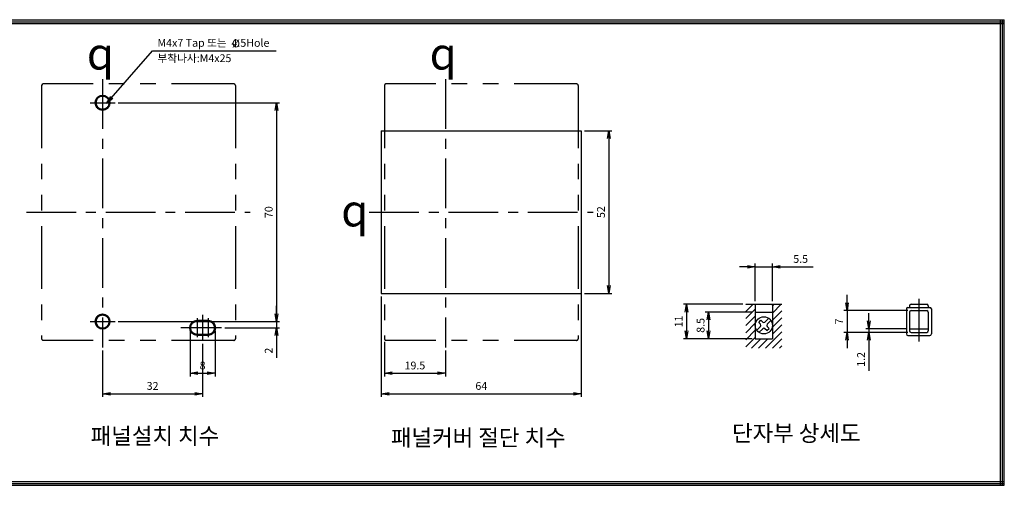
# Model space of a CAD drawing. Units: millimetres. Extents: x -125 to 427, y 117 to 266.
# Drawn here: x 112 to 427, y 117 to 266 of the extents above; entities that cross this region are included whole.
import ezdxf
from ezdxf.enums import TextEntityAlignment as Align

# ---------------------------------------------------------------- set-up
doc = ezdxf.new("R2010")
doc.units = ezdxf.units.MM
doc.header["$LTSCALE"] = 5
doc.linetypes.add('ACISOTGB', pattern=[9, 4, -1, 1, -1, 1, -1])
doc.linetypes.add('CENTER', pattern=[50.8, 31.75, -6.35, 6.35, -6.35])
for name, color, linetype in [('1', 7, 'Continuous'), ('CEN', 2, 'CENTER'), ('외형선', 7, 'Continuous')]:
    doc.layers.add(name, color=color, linetype=linetype)
for name, color, linetype, lineweight in [('3', 4, 'Continuous', 30), ('AM_0', 7, 'Continuous', 50), ('AM_5', 3, 'Continuous', 25)]:
    doc.layers.add(name, color=color, linetype=linetype, lineweight=lineweight)
doc.styles.add('H', font='Dotum.ttf')
doc.styles.add('romans', font='romans.shx', dxfattribs={"oblique": 15, "height": 2.5, "bigfont": 'WHGTXT.SHX'})
doc.styles.add('굴림', font='Gulim.ttf')
doc.styles.add('멋돌이체', font='romans.shx', dxfattribs={"oblique": 15, "height": 3, "bigfont": 'whgtxt.shx'})
doc.dimstyles.new('사본 dducaral', dxfattribs={"dimtxt": 4, "dimasz": 2.5, "dimexe": 1, "dimexo": 1, "dimgap": 1.25, "dimtad": 1, "dimdsep": 46, "dimtxsty": 'romans', "dimblk": 'OPEN', "dimcen": 3, "dimclrd": 1, "dimclre": 1, "dimclrt": 4, "dimadec": 1, "dimazin": 2, "dimtp": 1, "dimtfac": 0.71, "dimtmove": 0, "dimatfit": 3, "dimldrblk": 'OPEN', "dimfxl": 0, "dimtolj": 1, "dimlwd": -1, "dimlwe": -1, "dimarcsym": 0})

# ---------------------------------------------------------------- blocks, each defined once
blk = doc.blocks.new('_OPEN')
at = {"color": 0, "linetype": 'ByBlock'}
for p, q in [((-1, 0.17), (0, 0)), ((0, 0), (-1, -0.17)), ((0, 0), (-1, 0))]:
    blk.add_line(p, q, dxfattribs=at)
blk = doc.blocks.new('*D7')
at = {"layer": 'AM_5', "color": 1}
for p, q in [((194.56, 171.47), (194.56, 173.97)), ((143.91, 168.97), (195.56, 168.97)), ((194.56, 168.97), (194.56, 166.97)), ((177.98, 166.97), (195.56, 166.97)), ((194.56, 164.47), (194.56, 157.38))]:
    blk.add_line(p, q, dxfattribs=at)
at = {"layer": 'Defpoints', "color": 0}
for p in [(142.91, 168.97), (176.98, 166.97), (194.56, 166.97)]:
    blk.add_point(p, dxfattribs=at)
at = {"layer": 'AM_5', "color": 1, "xscale": 2.5, "yscale": 2.5, "zscale": 2.5}
for p, rotation in [((194.56, 168.97), 270), ((194.56, 166.97), 90)]:
    blk.add_blockref('_OPEN', p, dxfattribs=dict(at, rotation=rotation))
at = {"layer": 'AM_5', "color": 4, "insert": (192.06, 159.67), "char_height": 2.5, "attachment_point": 5, "rotation": 90, "style": 'romans'}
blk.add_mtext('\\A1;2', dxfattribs=at)
blk = doc.blocks.new('*D8')
at = {"layer": 'AM_5', "color": 1}
for p, q in [((170.91, 161.82), (170.91, 144.89)), ((138.91, 159.71), (138.91, 144.89)), ((141.41, 145.89), (168.41, 145.89))]:
    blk.add_line(p, q, dxfattribs=at)
at = {"layer": 'Defpoints', "color": 0}
for p in [(138.91, 160.71), (170.91, 162.82), (170.91, 145.89)]:
    blk.add_point(p, dxfattribs=at)
at = {"layer": 'AM_5', "color": 1, "xscale": 2.5, "yscale": 2.5, "zscale": 2.5, "rotation": 180}
blk.add_blockref('_OPEN', (138.91, 145.89), dxfattribs=at)
at = {"layer": 'AM_5', "color": 1, "xscale": 2.5, "yscale": 2.5, "zscale": 2.5}
blk.add_blockref('_OPEN', (170.91, 145.89), dxfattribs=at)
at = {"layer": 'AM_5', "color": 4, "insert": (154.91, 148.39), "char_height": 2.5, "attachment_point": 5, "style": 'romans'}
blk.add_mtext('\\A1;32', dxfattribs=at)
blk = doc.blocks.new('*D9')
at = {"layer": 'AM_5', "color": 1}
for p, q in [((143.91, 238.97), (195.56, 238.97)), ((194.56, 236.47), (194.56, 171.47)), ((143.91, 168.97), (195.56, 168.97))]:
    blk.add_line(p, q, dxfattribs=at)
at = {"layer": 'Defpoints', "color": 0}
for p in [(142.91, 238.97), (142.91, 168.97), (194.56, 168.97)]:
    blk.add_point(p, dxfattribs=at)
at = {"layer": 'AM_5', "color": 1, "xscale": 2.5, "yscale": 2.5, "zscale": 2.5}
for p, rotation in [((194.56, 238.97), 90), ((194.56, 168.97), 270)]:
    blk.add_blockref('_OPEN', p, dxfattribs=dict(at, rotation=rotation))
at = {"layer": 'AM_5', "color": 4, "insert": (192.06, 203.97), "char_height": 2.5, "attachment_point": 5, "rotation": 90, "style": 'romans'}
blk.add_mtext('\\A1;70', dxfattribs=at)
blk = doc.blocks.new('*D24')
at = {"layer": 'AM_5', "color": 1}
for p, q in [((228.09, 176.97), (228.09, 144.89)), ((292.09, 177.97), (292.09, 144.89)), ((230.59, 145.89), (289.59, 145.89))]:
    blk.add_line(p, q, dxfattribs=at)
at = {"layer": 'Defpoints', "color": 0}
for p in [(228.09, 177.97), (292.09, 178.97), (292.09, 145.89)]:
    blk.add_point(p, dxfattribs=at)
at = {"layer": 'AM_5', "color": 1, "xscale": 2.5, "yscale": 2.5, "zscale": 2.5, "rotation": 180}
blk.add_blockref('_OPEN', (228.09, 145.89), dxfattribs=at)
at = {"layer": 'AM_5', "color": 1, "xscale": 2.5, "yscale": 2.5, "zscale": 2.5}
blk.add_blockref('_OPEN', (292.09, 145.89), dxfattribs=at)
at = {"layer": 'AM_5', "color": 4, "insert": (260.09, 148.39), "char_height": 2.5, "attachment_point": 5, "style": 'romans'}
blk.add_mtext('\\A1;64', dxfattribs=at)
blk = doc.blocks.new('*D25')
at = {"layer": 'AM_5', "color": 1}
for p, q in [((343.75, 174.5), (324.75, 174.5)), ((325.75, 172), (325.75, 166)), ((346.75, 163.5), (324.75, 163.5))]:
    blk.add_line(p, q, dxfattribs=at)
at = {"layer": 'Defpoints', "color": 0}
for p in [(344.75, 174.5), (325.75, 163.5), (347.75, 163.5)]:
    blk.add_point(p, dxfattribs=at)
at = {"layer": 'AM_5', "color": 1, "xscale": 2.5, "yscale": 2.5, "zscale": 2.5}
for p, rotation in [((325.75, 174.5), 90), ((325.75, 163.5), 270)]:
    blk.add_blockref('_OPEN', p, dxfattribs=dict(at, rotation=rotation))
at = {"layer": 'AM_5', "color": 4, "insert": (323.25, 169), "char_height": 2.5, "attachment_point": 5, "rotation": 90, "style": 'romans'}
blk.add_mtext('\\A1;11', dxfattribs=at)
blk = doc.blocks.new('*D26')
at = {"layer": 'AM_5', "color": 1}
for p, q in [((229.09, 162.47), (229.09, 151.43)), ((248.59, 159.71), (248.59, 151.43)), ((231.59, 152.43), (246.09, 152.43))]:
    blk.add_line(p, q, dxfattribs=at)
at = {"layer": 'Defpoints', "color": 0}
for p in [(229.09, 163.47), (248.59, 160.71), (248.59, 152.43)]:
    blk.add_point(p, dxfattribs=at)
at = {"layer": 'AM_5', "color": 1, "xscale": 2.5, "yscale": 2.5, "zscale": 2.5, "rotation": 180}
blk.add_blockref('_OPEN', (229.09, 152.43), dxfattribs=at)
at = {"layer": 'AM_5', "color": 1, "xscale": 2.5, "yscale": 2.5, "zscale": 2.5}
blk.add_blockref('_OPEN', (248.59, 152.43), dxfattribs=at)
at = {"layer": 'AM_5', "color": 4, "insert": (238.84, 154.93), "char_height": 2.5, "attachment_point": 5, "style": 'romans'}
blk.add_mtext('\\A1;19.5', dxfattribs=at)
blk = doc.blocks.new('*D6')
at = {"layer": 'AM_5', "color": 1}
for p, q in [((166.91, 165.97), (166.91, 151.43)), ((174.91, 165.97), (174.91, 151.43)), ((169.41, 152.43), (172.41, 152.43))]:
    blk.add_line(p, q, dxfattribs=at)
at = {"layer": 'Defpoints', "color": 0}
for p in [(166.91, 166.97), (174.91, 166.97), (174.91, 152.43)]:
    blk.add_point(p, dxfattribs=at)
at = {"layer": 'AM_5', "color": 1, "xscale": 2.5, "yscale": 2.5, "zscale": 2.5, "rotation": 180}
blk.add_blockref('_OPEN', (166.91, 152.43), dxfattribs=at)
at = {"layer": 'AM_5', "color": 1, "xscale": 2.5, "yscale": 2.5, "zscale": 2.5}
blk.add_blockref('_OPEN', (174.91, 152.43), dxfattribs=at)
at = {"layer": 'AM_5', "color": 4, "insert": (170.91, 154.93), "char_height": 2.5, "attachment_point": 5, "style": 'romans'}
blk.add_mtext('\\A1;8', dxfattribs=at)
blk = doc.blocks.new('*D27')
at = {"layer": 'AM_5', "color": 1}
for p, q in [((293.09, 229.97), (301.88, 229.97)), ((300.88, 227.47), (300.88, 180.47)), ((293.09, 177.97), (301.88, 177.97))]:
    blk.add_line(p, q, dxfattribs=at)
at = {"layer": 'Defpoints', "color": 0}
for p in [(292.09, 229.97), (292.09, 177.97), (300.88, 177.97)]:
    blk.add_point(p, dxfattribs=at)
at = {"layer": 'AM_5', "color": 1, "xscale": 2.5, "yscale": 2.5, "zscale": 2.5}
for p, rotation in [((300.88, 229.97), 90), ((300.88, 177.97), 270)]:
    blk.add_blockref('_OPEN', p, dxfattribs=dict(at, rotation=rotation))
at = {"layer": 'AM_5', "color": 4, "insert": (298.38, 203.97), "char_height": 2.5, "attachment_point": 5, "rotation": 90, "style": 'romans'}
blk.add_mtext('\\A1;52', dxfattribs=at)
blk = doc.blocks.new('*D28')
at = {"layer": 'AM_5', "color": 1}
for p, q in [((345.25, 186.5), (342.75, 186.5)), ((347.75, 175.5), (347.75, 187.5)), ((347.75, 186.5), (353.25, 186.5)), ((353.25, 175.5), (353.25, 187.5)), ((355.75, 186.5), (366.29, 186.5))]:
    blk.add_line(p, q, dxfattribs=at)
at = {"layer": 'Defpoints', "color": 0}
for p in [(353.25, 186.5), (347.75, 174.5), (353.25, 174.5)]:
    blk.add_point(p, dxfattribs=at)
at = {"layer": 'AM_5', "color": 1, "xscale": 2.5, "yscale": 2.5, "zscale": 2.5}
blk.add_blockref('_OPEN', (347.75, 186.5), dxfattribs=at)
at = {"layer": 'AM_5', "color": 1, "xscale": 2.5, "yscale": 2.5, "zscale": 2.5, "rotation": 180}
blk.add_blockref('_OPEN', (353.25, 186.5), dxfattribs=at)
at = {"layer": 'AM_5', "color": 4, "insert": (362.27, 189), "char_height": 2.5, "attachment_point": 5, "style": 'romans'}
blk.add_mtext('\\A1;5.5', dxfattribs=at)
blk = doc.blocks.new('*D29')
at = {"layer": 'AM_5', "color": 1}
for p, q in [((346.75, 172), (331.75, 172)), ((332.75, 169.5), (332.75, 166)), ((346.75, 163.5), (331.75, 163.5))]:
    blk.add_line(p, q, dxfattribs=at)
at = {"layer": 'Defpoints', "color": 0}
for p in [(347.75, 172), (332.75, 163.5), (347.75, 163.5)]:
    blk.add_point(p, dxfattribs=at)
at = {"layer": 'AM_5', "color": 1, "xscale": 2.5, "yscale": 2.5, "zscale": 2.5}
for p, rotation in [((332.75, 172), 90), ((332.75, 163.5), 270)]:
    blk.add_blockref('_OPEN', p, dxfattribs=dict(at, rotation=rotation))
at = {"layer": 'AM_5', "color": 4, "insert": (330.25, 167.75), "char_height": 2.5, "attachment_point": 5, "rotation": 90, "style": 'romans'}
blk.add_mtext('\\A1;8.5', dxfattribs=at)
blk = doc.blocks.new('*D30')
at = {"layer": 'AM_5', "color": 1}
for p, q in [((384.1, 169.2), (384.1, 171.7)), ((396.1, 166.7), (383.1, 166.7)), ((396.6, 165.5), (383.1, 165.5)), ((384.1, 166.7), (384.1, 165.5)), ((384.1, 163), (384.1, 153.24))]:
    blk.add_line(p, q, dxfattribs=at)
at = {"layer": 'Defpoints', "color": 0}
for p in [(384.1, 165.5), (397.1, 166.7), (397.6, 165.5)]:
    blk.add_point(p, dxfattribs=at)
at = {"layer": 'AM_5', "color": 1, "xscale": 2.5, "yscale": 2.5, "zscale": 2.5}
for p, rotation in [((384.1, 166.7), 270), ((384.1, 165.5), 90)]:
    blk.add_blockref('_OPEN', p, dxfattribs=dict(at, rotation=rotation))
at = {"layer": 'AM_5', "color": 4, "insert": (381.6, 156.87), "char_height": 2.5, "attachment_point": 5, "rotation": 90, "style": 'romans'}
blk.add_mtext('\\A1;1.2', dxfattribs=at)
blk = doc.blocks.new('*D31')
at = {"layer": 'AM_5', "color": 1}
for p, q in [((377.1, 175), (377.1, 177.5)), ((396.6, 172.5), (376.1, 172.5)), ((377.1, 172.5), (377.1, 165.5)), ((396.6, 165.5), (376.1, 165.5)), ((377.1, 163), (377.1, 160.5))]:
    blk.add_line(p, q, dxfattribs=at)
at = {"layer": 'Defpoints', "color": 0}
for p in [(397.6, 172.5), (377.1, 165.5), (397.6, 165.5)]:
    blk.add_point(p, dxfattribs=at)
at = {"layer": 'AM_5', "color": 1, "xscale": 2.5, "yscale": 2.5, "zscale": 2.5}
for p, rotation in [((377.1, 172.5), 270), ((377.1, 165.5), 90)]:
    blk.add_blockref('_OPEN', p, dxfattribs=dict(at, rotation=rotation))
at = {"layer": 'AM_5', "color": 4, "insert": (374.6, 169), "char_height": 2.5, "attachment_point": 5, "rotation": 90, "style": 'romans'}
blk.add_mtext('\\A1;7', dxfattribs=at)

msp = doc.modelspace()

# ---------------------------------------------------------------- hatches: boundary and pattern name
h = msp.add_hatch()
h.set_pattern_fill('ANSI31', color=4, scale=0.5, style=0)
h.set_pattern_definition([(45, (-4157.8326, -621.5783), (-1.122532, 1.122532), [])])
h.paths.add_polyline_path([(356.25, 174.5), (353.25, 174.5), (353.25, 163.5), (347.75, 163.5), (347.75, 174.5), (344.75, 174.5), (344.75, 160.5), (356.25, 160.5)])

# ---------------------------------------------------------------- linework, layer by layer
for p, q in [((-124.92, 265.47), (427.43, 265.47)), ((-123.72, 264.87), (427.43, 264.87)), ((426.23, 116.61), (426.23, 265.52)), ((426.83, 116.61), (426.83, 265.52)), ((427.43, 116.61), (427.43, 265.52)), ((-123.72, 264.27), (427.43, 264.27)), ((344.75, 174.5), (356.25, 174.5)), ((347.75, 174.5), (347.75, 163.5)), ((353.25, 174.5), (353.25, 163.5)), ((396.6, 173.5), (403.6, 173.5)), ((397.1, 174), (397.1, 173.5)), ((397.6, 174.5), (402.6, 174.5)), ((403.1, 174), (403.1, 173.5)), ((347.75, 172), (353.25, 172)), ((396.1, 173), (396.1, 165)), ((397.1, 172), (397.1, 166)), ((397.6, 172.5), (402.6, 172.5)), ((403.1, 172), (403.1, 166)), ((404.1, 173), (404.1, 165)), ((349.44, 167.4), (348.23, 166.19)), ((348.84, 168.71), (349.54, 169.42)), ((349.44, 168.11), (348.84, 168.71)), ((350.15, 168.81), (349.54, 169.42)), ((352.06, 170.02), (350.85, 168.81)), ((352.76, 169.31), (351.56, 168.11)), ((352.16, 166.8), (351.56, 167.4)), ((350.15, 166.69), (348.94, 165.49)), ((351.46, 166.09), (350.85, 166.69)), ((351.46, 166.09), (352.16, 166.8)), ((396.6, 164.5), (403.6, 164.5)), ((397.1, 166.7), (403.1, 166.7)), ((397.6, 165.5), (402.6, 165.5)), ((347.75, 163.5), (353.25, 163.5)), ((-124.92, 117.81), (427.43, 117.81)), ((-123.72, 117.21), (427.43, 117.21)), ((-123.72, 116.61), (427.43, 116.61))]:
    msp.add_line(p, q)
msp.add_circle((350.5, 167.75), 2.75)
for centre, start, end in [((396.6, 173), 90, 180), ((397.6, 174), 90, 180), ((402.6, 174), 0, 90), ((403.6, 173), 0, 90), ((397.6, 172), 90, 180), ((402.6, 172), 0, 90), ((349.08, 167.75), 315, 45), ((350.5, 169.17), 225, 315), ((351.91, 167.75), 135, 225), ((350.5, 166.34), 45, 135), ((396.6, 165), 180, 270), ((397.6, 166), 180, 270), ((402.6, 166), 270, 0), ((403.6, 165), 270, 0)]:
    msp.add_arc(centre, 0.5, start, end)
at = {"layer": '1'}
for p, q in [((228.09, 229.97), (292.09, 229.97)), ((228.09, 229.97), (228.09, 177.97)), ((292.09, 229.97), (292.09, 177.97)), ((228.09, 177.97), (292.09, 177.97))]:
    msp.add_line(p, q, dxfattribs=at)
at = {"layer": 'AM_0', "color": 4, "linetype": 'ACISOTGB', "lineweight": -2}
for p, q in [((119.41, 244.47), (119.41, 163.47)), ((180.91, 244.97), (119.91, 244.97)), ((181.41, 244.47), (181.41, 163.47)), ((229.09, 244.47), (229.09, 163.47)), ((290.59, 244.97), (229.59, 244.97)), ((291.09, 244.47), (291.09, 163.47)), ((180.91, 162.97), (119.91, 162.97)), ((290.59, 162.97), (229.59, 162.97))]:
    msp.add_line(p, q, dxfattribs=at)
at = {"layer": 'AM_0'}
for p, q in [((172.66, 169.22), (169.16, 169.22)), ((172.66, 164.72), (169.16, 164.72))]:
    msp.add_line(p, q, dxfattribs=at)
for centre in [(138.91, 238.97), (138.91, 168.97)]:
    msp.add_circle(centre, 2.25, dxfattribs=at)
at = {"layer": 'AM_0', "color": 4, "linetype": 'ACISOTGB', "lineweight": -2}
for centre, start, end in [((180.91, 244.47), 0, 90), ((290.59, 244.47), 0, 90), ((119.91, 163.47), 180, 270), ((180.91, 163.47), 270, 0), ((229.59, 163.47), 180, 270), ((290.59, 163.47), 270, 0)]:
    msp.add_arc(centre, 0.5, start, end, dxfattribs=at)
at = {"layer": 'AM_0'}
for centre, start, end in [((169.16, 166.97), 90, 270), ((172.66, 166.97), 270, 90)]:
    msp.add_arc(centre, 2.25, start, end, dxfattribs=at)
at = {"layer": 'CEN', "color": 2, "ltscale": 0.1}
for p, q in [((138.91, 246.49), (138.91, 160.71)), ((248.59, 246.49), (248.59, 160.71)), ((134.91, 238.97), (142.91, 238.97)), ((114.54, 203.97), (186.16, 203.97)), ((224.22, 203.97), (295.84, 203.97)), ((170.91, 171.09), (170.91, 162.82)), ((134.91, 168.97), (142.91, 168.97)), ((169.16, 170.04), (169.16, 164.04)), ((172.66, 170.04), (172.66, 164.04)), ((176.98, 166.97), (163.96, 166.97))]:
    msp.add_line(p, q, dxfattribs=at)
at = {"layer": 'CEN', "color": 5, "linetype": 'CENTER'}
msp.add_line((400.1, 176.21), (400.1, 162.58), dxfattribs=at)
at = {"layer": '외형선'}
for centre in [(119.91, 244.47), (229.59, 244.47)]:
    msp.add_arc(centre, 0.5, 90, 180, dxfattribs=at)

# ---------------------------------------------------------------- texts
at = {"color": 4, "lineweight": -2, "char_height": 10.24, "attachment_point": 5, "style": '멋돌이체'}
for insert in [(138.2, 254.7), (247.88, 254.7), (219.59, 204.53)]:
    msp.add_mtext('{\\Famgdt;q}', dxfattribs=dict(at, insert=insert))
at = {"layer": '1', "color": 4, "style": '굴림'}
for s, p in [('M4x7 Tap 또는  4.5Hole', (156.48, 256.86)), ('부착나사:M4x25', (156.48, 251.95))]:
    msp.add_text(s, height=2.5, dxfattribs=at).set_placement(p)
at = {"layer": '1', "color": 4, "insert": (180.32, 259.16), "char_height": 2.5, "width": 13.36, "attachment_point": 1, "style": 'H'}
msp.add_mtext('{\\Fromans.shx;%%c}', dxfattribs=at)
at = {"layer": '3', "lineweight": 30, "style": 'H'}
for s, p in [('패널설치 치수', (135.09, 132.41)), ('단자부 상세도', (340.32, 133.29)), ('패널커버 절단 치수', (231.16, 131.85))]:
    msp.add_text(s, height=5.25, dxfattribs=at).set_placement(p, align=Align.MIDDLE_LEFT)

# ---------------------------------------------------------------- dimensions: what is measured, and where the dimension line sits
at = {"layer": 'AM_5'}
for base, p1, p2, picture, middle in [((194.56, 168.97), (142.91, 238.97), (142.91, 168.97), '*D9', (192.06, 203.97)), ((300.88, 177.97), (292.09, 229.97), (292.09, 177.97), '*D27', (298.38, 203.97)), ((194.56, 166.97), (142.91, 168.97), (176.98, 166.97), '*D7', (192.06, 159.67)), ((325.75, 163.5), (344.75, 174.5), (347.75, 163.5), '*D25', (323.25, 169)), ((332.75, 163.5), (347.75, 172), (347.75, 163.5), '*D29', (330.25, 167.75)), ((384.1, 165.5), (397.1, 166.7), (397.6, 165.5), '*D30', (381.6, 156.87))]:
    dim = msp.add_linear_dim(base=base, p1=p1, p2=p2, angle=90, dimstyle='사본 dducaral', override={"dimdec": 1}, dxfattribs=at)
    dim.commit()
    dim.dimension.update_dxf_attribs({"geometry": picture, "text_midpoint": middle})
for base, p1, p2, picture, middle in [((353.25, 186.5), (347.75, 174.5), (353.25, 174.5), '*D28', (362.27, 189)), ((292.09, 145.89), (228.09, 177.97), (292.09, 178.97), '*D24', (260.09, 148.39)), ((174.91, 152.43), (166.91, 166.97), (174.91, 166.97), '*D6', (170.91, 154.93)), ((170.91, 145.89), (138.91, 160.71), (170.91, 162.82), '*D8', (154.91, 148.39)), ((248.59, 152.43), (229.09, 163.47), (248.59, 160.71), '*D26', (238.84, 154.93))]:
    dim = msp.add_linear_dim(base=base, p1=p1, p2=p2, dimstyle='사본 dducaral', override={"dimdec": 1}, dxfattribs=at)
    dim.commit()
    dim.dimension.update_dxf_attribs({"geometry": picture, "text_midpoint": middle})
dim = msp.add_linear_dim(base=(377.1, 165.5), p1=(397.6, 172.5), p2=(397.6, 165.5), angle=90, dimstyle='사본 dducaral', override={"dimdec": 1}, dxfattribs=at)
dim.commit()
dim.dimension.update_dxf_attribs({"geometry": '*D31', "text_midpoint": (377.1, 169), "dimtype": 160})

# ---------------------------------------------------------------- leaders
at = {"layer": '1'}
msp.add_leader([(140.21, 238.76), (154.91, 255.61), (194.49, 255.61)], dimstyle='사본 dducaral', override={"dimgap": 1.25, "dimtad": 0, "dimdec": 0}, dxfattribs=at)

doc.saveas('drawing.dxf')
